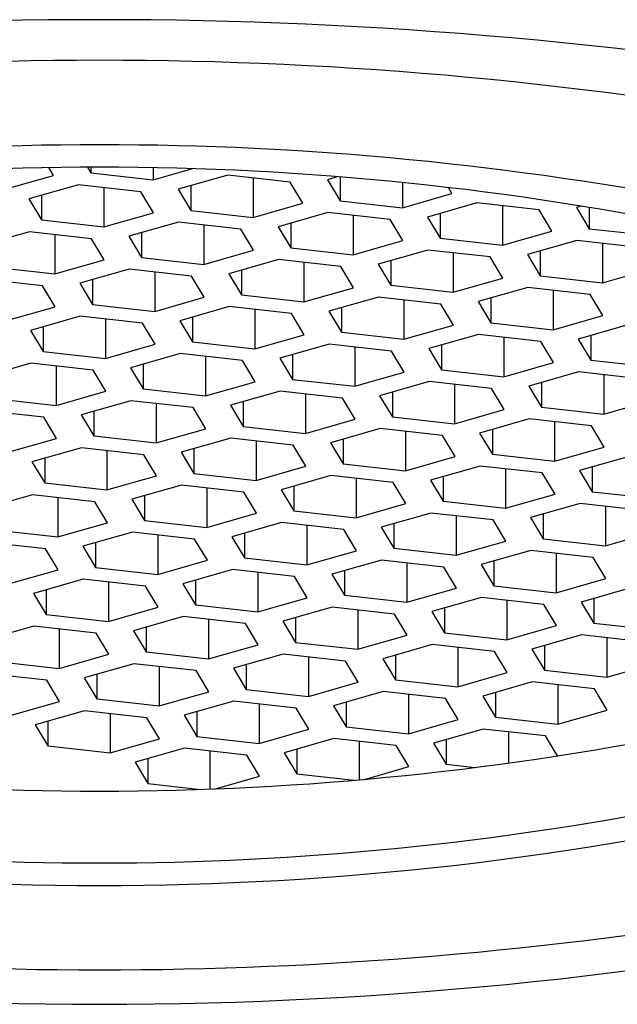
# Model space of a CAD drawing. Units: inches. Extents: x 4419.97 to 4422.36, y 432.85 to 436.89.
# Drawn here: x 4421.14 to 4421.3, y 433.61 to 433.87 of the extents above; entities that cross this region are included whole.
import ezdxf

# ---------------------------------------------------------------- set-up
doc = ezdxf.new("R2010")
doc.units = ezdxf.units.IN
doc.header["$LTSCALE"] = 0.6431102362
doc.header["$MEASUREMENT"] = 0
doc.layers.get('0').update_dxf_attribs({"color": 255, "linetype": 'CONTINUOUS'})

msp = doc.modelspace()

# ---------------------------------------------------------------- linework, layer by layer
for p, q in [((4421.13947021179, 433.8242520716761), (4421.15231493089, 433.8279134506761)), ((4421.15231493089, 433.8279134506761), (4421.151106327027, 433.8299239711797)), ((4421.161073746846, 433.8300288719311), (4421.161973012589, 433.8285329374761)), ((4421.161973012589, 433.830032026954), (4421.161973012589, 433.8285329374761)), ((4421.161973012589, 433.8285329374761), (4421.178102538489, 433.8267300188761)), ((4421.178102538489, 433.8299112914756), (4421.178102538489, 433.8267300188761)), ((4421.178102538489, 433.8267300188761), (4421.188378352384, 433.8296591330835)), ((4421.19741870189, 433.8279689924761), (4421.184573982689, 433.8243076133761)), ((4421.213548227789, 433.8261660737761), (4421.19741870189, 433.8279689924761)), ((4421.158786375189, 433.8254910452761), (4421.145941655989, 433.8218296661761)), ((4421.174915901089, 433.8236881265761), (4421.158786375189, 433.8254910452761)), ((4421.203988315489, 433.8272346571761), (4421.203988315489, 433.8170403969761)), ((4421.216833034589, 433.8207017759761), (4421.213548227789, 433.8261660737761)), ((4421.225964941305, 433.8275719069339), (4421.223206309489, 433.8267855606761)), ((4421.223206309489, 433.8267855606761), (4421.226491116389, 433.8213212628761)), ((4421.226491116389, 433.8275296597374), (4421.226491116389, 433.8213212628761)), ((4421.242620642289, 433.8260591730938), (4421.242620642289, 433.8195183442761)), ((4421.165355988789, 433.8247567099761), (4421.165355988789, 433.8145624497761)), ((4421.178200707889, 433.8182238287761), (4421.174915901089, 433.8236881265761)), ((4421.184573982689, 433.8243076133761), (4421.187858789589, 433.8188433155761)), ((4421.187858789589, 433.8252439454761), (4421.187858789589, 433.8188433155761)), ((4421.242620642289, 433.8195183442761), (4421.255465361389, 433.8231797232761)), ((4421.255465361389, 433.8231797232761), (4421.254517774576, 433.8247560401965)), ((4421.145941655989, 433.8218296661761), (4421.14922646289, 433.8163653683761)), ((4421.14922646289, 433.8227659982761), (4421.14922646289, 433.8163653683761)), ((4421.203988315489, 433.8170403969761), (4421.216833034589, 433.8207017759761)), ((4421.226491116389, 433.8213212628761), (4421.242620642289, 433.8195183442761)), ((4421.261936805689, 433.8207573177761), (4421.249092086489, 433.8170959386761)), ((4421.278066331589, 433.8189543990761), (4421.261936805689, 433.8207573177761)), ((4421.165355988789, 433.8145624497761), (4421.178200707889, 433.8182238287761)), ((4421.187858789589, 433.8188433155761), (4421.203988315489, 433.8170403969761)), ((4421.223304478889, 433.8182793705761), (4421.210459759689, 433.8146179914761)), ((4421.239434004789, 433.8164764518761), (4421.223304478889, 433.8182793705761)), ((4421.252376893389, 433.8180322707761), (4421.252376893389, 433.8116316408761)), ((4421.268506419289, 433.8200229824761), (4421.268506419289, 433.8098287222761)), ((4421.281351138389, 433.8134901012761), (4421.278066331589, 433.8189543990761)), ((4421.288963610515, 433.8199271183916), (4421.28772441319, 433.8195738859761)), ((4421.28772441319, 433.8195738859761), (4421.291009220089, 433.8141095881761)), ((4421.291009220089, 433.8195905400366), (4421.291009220089, 433.8141095881761)), ((4421.14922646289, 433.8163653683761), (4421.165355988789, 433.8145624497761)), ((4421.184672152189, 433.8158014233761), (4421.171827432989, 433.8121400442761)), ((4421.200801678089, 433.8139985046761), (4421.184672152189, 433.8158014233761)), ((4421.213744566589, 433.8155543235761), (4421.213744566589, 433.8091536936761)), ((4421.229874092489, 433.8175450352761), (4421.229874092489, 433.8073507750761)), ((4421.242718811589, 433.8110121540761), (4421.239434004789, 433.8164764518761)), ((4421.249092086489, 433.8170959386761), (4421.252376893389, 433.8116316408761)), ((4421.146039825489, 433.8133234761761), (4421.133195106289, 433.8096620970761)), ((4421.162169351389, 433.8115205574761), (4421.146039825489, 433.8133234761761)), ((4421.175112239889, 433.8130763763761), (4421.175112239889, 433.8066757464761)), ((4421.19124176579, 433.8150670880761), (4421.19124176579, 433.8048728278761)), ((4421.20408648489, 433.8085342068761), (4421.200801678089, 433.8139985046761)), ((4421.210459759689, 433.8146179914761), (4421.213744566589, 433.8091536936761)), ((4421.268506419289, 433.8098287222761), (4421.281351138389, 433.8134901012761)), ((4421.291009220089, 433.8141095881761), (4421.30713874599, 433.8123066695761)), ((4421.152609439089, 433.8125891408761), (4421.152609439089, 433.8023948806761)), ((4421.165454158189, 433.8060562596761), (4421.162169351389, 433.8115205574761)), ((4421.171827432989, 433.8121400442761), (4421.175112239889, 433.8066757464761)), ((4421.229874092489, 433.8073507750761), (4421.242718811589, 433.8110121540761)), ((4421.252376893389, 433.8116316408761), (4421.268506419289, 433.8098287222761)), ((4421.287822582689, 433.8110676959761), (4421.274977863489, 433.8074063168761)), ((4421.303952108589, 433.8092647772761), (4421.287822582689, 433.8110676959761)), ((4421.294392196289, 433.8103333606761), (4421.294392196289, 433.8001391004761)), ((4421.19124176579, 433.8048728278761), (4421.20408648489, 433.8085342068761)), ((4421.213744566589, 433.8091536936761), (4421.229874092489, 433.8073507750761)), ((4421.24919025599, 433.8085897486761), (4421.236345536789, 433.8049283695761)), ((4421.265319781889, 433.8067868299761), (4421.24919025599, 433.8085897486761)), ((4421.255759869589, 433.8078554133761), (4421.255759869589, 433.7976611531761)), ((4421.278262670389, 433.8083426489761), (4421.278262670389, 433.8019420190761)), ((4421.152609439089, 433.8023948806761), (4421.165454158189, 433.8060562596761)), ((4421.175112239889, 433.8066757464761), (4421.19124176579, 433.8048728278761)), ((4421.210557929189, 433.8061118014761), (4421.197713209989, 433.8024504223761)), ((4421.226687455089, 433.8043088827761), (4421.210557929189, 433.8061118014761)), ((4421.217127542789, 433.8053774661761), (4421.217127542789, 433.7951832059761)), ((4421.239630343689, 433.8058647016761), (4421.239630343689, 433.7994640717761)), ((4421.268604588689, 433.8013225321761), (4421.265319781889, 433.8067868299761)), ((4421.274977863489, 433.8074063168761), (4421.278262670389, 433.8019420190761)), ((4421.136479913189, 433.8041977992761), (4421.152609439089, 433.8023948806761)), ((4421.171925602489, 433.8036338542761), (4421.159080883289, 433.7999724751761)), ((4421.188055128389, 433.8018309355761), (4421.171925602489, 433.8036338542761)), ((4421.178495216089, 433.8028995189761), (4421.178495216089, 433.7927052587761)), ((4421.197713209989, 433.8024504223761), (4421.20099801689, 433.7969861245761)), ((4421.20099801689, 433.8033867544761), (4421.20099801689, 433.7969861245761)), ((4421.229972261889, 433.7988445849761), (4421.226687455089, 433.8043088827761)), ((4421.236345536789, 433.8049283695761), (4421.239630343689, 433.7994640717761)), ((4421.294392196289, 433.8001391004761), (4421.307236915389, 433.8038004794761)), ((4421.149422801689, 433.7993529883761), (4421.13329327579, 433.8011559070761)), ((4421.159080883289, 433.7999724751761), (4421.162365690189, 433.7945081773761)), ((4421.162365690189, 433.8009088072761), (4421.162365690189, 433.7945081773761)), ((4421.191339935189, 433.7963666377761), (4421.188055128389, 433.8018309355761)), ((4421.255759869589, 433.7976611531761), (4421.268604588689, 433.8013225321761)), ((4421.278262670389, 433.8019420190761), (4421.294392196289, 433.8001391004761)), ((4421.152707608489, 433.7938886905761), (4421.149422801689, 433.7993529883761)), ((4421.217127542789, 433.7951832059761), (4421.229972261889, 433.7988445849761)), ((4421.239630343689, 433.7994640717761), (4421.255759869589, 433.7976611531761)), ((4421.275076032889, 433.7989001267761), (4421.262231313689, 433.7952387476761)), ((4421.291205558789, 433.7970972080761), (4421.275076032889, 433.7989001267761)), ((4421.281645646489, 433.7981657914761), (4421.281645646489, 433.7879715312761)), ((4421.178495216089, 433.7927052587761), (4421.191339935189, 433.7963666377761)), ((4421.20099801689, 433.7969861245761), (4421.217127542789, 433.7951832059761)), ((4421.236443706189, 433.7964221795761), (4421.22359898699, 433.7927608004761)), ((4421.252573232089, 433.7946192608761), (4421.236443706189, 433.7964221795761)), ((4421.243013319789, 433.7956878442761), (4421.243013319789, 433.7854935840761)), ((4421.262231313689, 433.7952387476761), (4421.265516120589, 433.7897744498761)), ((4421.265516120589, 433.7961750797761), (4421.265516120589, 433.7897744498761)), ((4421.294490365589, 433.7916329102761), (4421.291205558789, 433.7970972080761)), ((4421.139862889389, 433.7902273115761), (4421.152707608489, 433.7938886905761)), ((4421.162365690189, 433.7945081773761), (4421.178495216089, 433.7927052587761)), ((4421.197811379489, 433.7939442323761), (4421.184966660289, 433.7902828532761)), ((4421.213940905389, 433.7921413136761), (4421.197811379489, 433.7939442323761)), ((4421.204380993089, 433.7932098970761), (4421.204380993089, 433.7830156368761)), ((4421.22359898699, 433.7927608004761), (4421.226883793889, 433.7872965026761)), ((4421.226883793889, 433.7936971325761), (4421.226883793889, 433.7872965026761)), ((4421.25585803889, 433.7891549630761), (4421.252573232089, 433.7946192608761)), ((4421.159179052789, 433.7914662851761), (4421.146334333589, 433.7878049060761)), ((4421.17530857869, 433.7896633664761), (4421.159179052789, 433.7914662851761)), ((4421.165748666389, 433.7907319498761), (4421.165748666389, 433.7805376896761)), ((4421.178593385489, 433.7841990686761), (4421.17530857869, 433.7896633664761)), ((4421.184966660289, 433.7902828532761), (4421.188251467189, 433.7848185554761)), ((4421.188251467189, 433.7912191853761), (4421.188251467189, 433.7848185554761)), ((4421.217225712189, 433.7866770158761), (4421.213940905389, 433.7921413136761)), ((4421.265516120589, 433.7897744498761), (4421.281645646489, 433.7879715312761)), ((4421.281645646489, 433.7879715312761), (4421.294490365589, 433.7916329102761)), ((4421.146334333589, 433.7878049060761), (4421.149619140489, 433.7823406082761)), ((4421.149619140489, 433.7887412381761), (4421.149619140489, 433.7823406082761)), ((4421.226883793889, 433.7872965026761), (4421.243013319789, 433.7854935840761)), ((4421.243013319789, 433.7854935840761), (4421.25585803889, 433.7891549630761)), ((4421.30096180999, 433.7892105048761), (4421.288117090789, 433.7855491257761)), ((4421.188251467189, 433.7848185554761), (4421.204380993089, 433.7830156368761)), ((4421.204380993089, 433.7830156368761), (4421.217225712189, 433.7866770158761)), ((4421.262329483189, 433.7867325576761), (4421.249484763989, 433.7830711785761)), ((4421.27845900909, 433.7849296389761), (4421.262329483189, 433.7867325576761)), ((4421.268899096789, 433.7859982223761), (4421.268899096789, 433.7758039621761)), ((4421.281743815889, 433.7794653411761), (4421.27845900909, 433.7849296389761)), ((4421.288117090789, 433.7855491257761), (4421.291401897689, 433.7800848279761)), ((4421.291401897689, 433.7864854578761), (4421.291401897689, 433.7800848279761)), ((4421.149619140489, 433.7823406082761), (4421.165748666389, 433.7805376896761)), ((4421.165748666389, 433.7805376896761), (4421.178593385489, 433.7841990686761)), ((4421.223697156489, 433.7842546104761), (4421.210852437289, 433.7805932313761)), ((4421.239826682389, 433.7824516917761), (4421.223697156489, 433.7842546104761)), ((4421.230266770089, 433.7835202751761), (4421.230266770089, 433.7733260149761)), ((4421.243111489189, 433.7769873939761), (4421.239826682389, 433.7824516917761)), ((4421.249484763989, 433.7830711785761), (4421.25276957089, 433.7776068807761)), ((4421.25276957089, 433.7840075106761), (4421.25276957089, 433.7776068807761)), ((4421.18506482979, 433.7817766632761), (4421.172220110589, 433.7781152841761)), ((4421.201194355689, 433.7799737445761), (4421.18506482979, 433.7817766632761)), ((4421.191634443389, 433.7810423279761), (4421.191634443389, 433.7708480677761)), ((4421.204479162489, 433.7745094467761), (4421.201194355689, 433.7799737445761)), ((4421.210852437289, 433.7805932313761), (4421.214137244189, 433.7751289335761)), ((4421.214137244189, 433.7815295634761), (4421.214137244189, 433.7751289335761)), ((4421.291401897689, 433.7800848279761), (4421.307531423589, 433.7782819093761)), ((4421.146432502989, 433.7792987159761), (4421.133587783789, 433.7756373368761)), ((4421.162562028889, 433.7774957972761), (4421.146432502989, 433.7792987159761)), ((4421.153002116589, 433.7785643806761), (4421.153002116589, 433.7683701204761)), ((4421.165846835689, 433.7720314994761), (4421.162562028889, 433.7774957972761)), ((4421.172220110589, 433.7781152841761), (4421.175504917489, 433.7726509863761)), ((4421.175504917489, 433.7790516162761), (4421.175504917489, 433.7726509863761)), ((4421.230266770089, 433.7733260149761), (4421.243111489189, 433.7769873939761)), ((4421.25276957089, 433.7776068807761), (4421.268899096789, 433.7758039621761)), ((4421.268899096789, 433.7758039621761), (4421.281743815889, 433.7794653411761)), ((4421.288215260189, 433.7770429357761), (4421.27537054099, 433.7733815566761)), ((4421.304344786089, 433.7752400170761), (4421.288215260189, 433.7770429357761)), ((4421.191634443389, 433.7708480677761), (4421.204479162489, 433.7745094467761)), ((4421.214137244189, 433.7751289335761), (4421.230266770089, 433.7733260149761)), ((4421.249582933489, 433.7745649885761), (4421.236738214289, 433.7709036094761)), ((4421.265712459389, 433.7727620698761), (4421.249582933489, 433.7745649885761)), ((4421.294784873789, 433.7763086004761), (4421.294784873789, 433.7661143402761)), ((4421.153002116589, 433.7683701204761), (4421.165846835689, 433.7720314994761)), ((4421.175504917489, 433.7726509863761), (4421.191634443389, 433.7708480677761)), ((4421.210950606689, 433.7720870412761), (4421.198105887489, 433.7684256621761)), ((4421.227080132589, 433.7702841225761), (4421.210950606689, 433.7720870412761)), ((4421.240023021189, 433.7718399415761), (4421.240023021189, 433.7654393116761)), ((4421.256152547089, 433.7738306532761), (4421.256152547089, 433.7636363930761)), ((4421.268997266189, 433.7672977720761), (4421.265712459389, 433.7727620698761)), ((4421.27537054099, 433.7733815566761), (4421.278655347889, 433.7679172588761)), ((4421.278655347889, 433.7743178887761), (4421.278655347889, 433.7679172588761)), ((4421.13687259069, 433.7701730390761), (4421.153002116589, 433.7683701204761)), ((4421.172318279989, 433.7696090940761), (4421.15947356079, 433.7659477149761)), ((4421.188447805889, 433.7678061753761), (4421.172318279989, 433.7696090940761)), ((4421.201390694389, 433.7693619942761), (4421.201390694389, 433.7629613643761)), ((4421.217520220289, 433.7713527059761), (4421.217520220289, 433.7611584457761)), ((4421.230364939389, 433.7648198247761), (4421.227080132589, 433.7702841225761)), ((4421.236738214289, 433.7709036094761), (4421.240023021189, 433.7654393116761)), ((4421.294784873789, 433.7661143402761), (4421.307629592889, 433.7697757192761)), ((4421.149815479189, 433.7653282281761), (4421.133685953289, 433.7671311468761)), ((4421.162758367689, 433.7668840470761), (4421.162758367689, 433.7604834171761)), ((4421.178887893589, 433.7688747587761), (4421.178887893589, 433.7586804985761)), ((4421.19173261269, 433.7623418775761), (4421.188447805889, 433.7678061753761)), ((4421.198105887489, 433.7684256621761), (4421.201390694389, 433.7629613643761)), ((4421.256152547089, 433.7636363930761), (4421.268997266189, 433.7672977720761)), ((4421.278655347889, 433.7679172588761), (4421.294784873789, 433.7661143402761)), ((4421.153100285989, 433.7598639303761), (4421.149815479189, 433.7653282281761)), ((4421.15947356079, 433.7659477149761), (4421.162758367689, 433.7604834171761)), ((4421.217520220289, 433.7611584457761), (4421.230364939389, 433.7648198247761)), ((4421.240023021189, 433.7654393116761), (4421.256152547089, 433.7636363930761)), ((4421.275468710489, 433.7648753666761), (4421.262623991289, 433.7612139875761)), ((4421.291598236389, 433.7630724479761), (4421.275468710489, 433.7648753666761)), ((4421.178887893589, 433.7586804985761), (4421.19173261269, 433.7623418775761)), ((4421.201390694389, 433.7629613643761), (4421.217520220289, 433.7611584457761)), ((4421.23683638379, 433.7623974194761), (4421.223991664589, 433.7587360403761)), ((4421.252965909689, 433.7605945007761), (4421.23683638379, 433.7623974194761)), ((4421.243405997389, 433.7616630841761), (4421.243405997389, 433.7514688239761)), ((4421.265908798189, 433.7621503196761), (4421.265908798189, 433.7557496897761)), ((4421.282038324089, 433.7641410313761), (4421.282038324089, 433.7539467711761)), ((4421.294883043189, 433.7576081501761), (4421.291598236389, 433.7630724479761)), ((4421.140255566889, 433.7562025513761), (4421.153100285989, 433.7598639303761)), ((4421.162758367689, 433.7604834171761), (4421.178887893589, 433.7586804985761)), ((4421.198204056989, 433.7599194721761), (4421.185359337789, 433.7562580930761)), ((4421.21433358289, 433.7581165534761), (4421.198204056989, 433.7599194721761)), ((4421.204773670589, 433.7591851368761), (4421.204773670589, 433.7489908766761)), ((4421.227276471489, 433.7596723724761), (4421.227276471489, 433.7532717425761)), ((4421.256250716489, 433.7551302029761), (4421.252965909689, 433.7605945007761)), ((4421.262623991289, 433.7612139875761), (4421.265908798189, 433.7557496897761)), ((4421.159571730289, 433.7574415249761), (4421.146727011089, 433.7537801458761)), ((4421.175701256189, 433.7556386062761), (4421.159571730289, 433.7574415249761)), ((4421.166141343889, 433.7567071896761), (4421.166141343889, 433.7465129294761)), ((4421.18864414469, 433.7571944251761), (4421.18864414469, 433.7507937952761)), ((4421.217618389689, 433.7526522556761), (4421.21433358289, 433.7581165534761)), ((4421.223991664589, 433.7587360403761), (4421.227276471489, 433.7532717425761)), ((4421.282038324089, 433.7539467711761), (4421.294883043189, 433.7576081501761)), ((4421.150011817989, 433.7547164779761), (4421.150011817989, 433.7483158480761)), ((4421.178986062989, 433.7501743084761), (4421.175701256189, 433.7556386062761)), ((4421.185359337789, 433.7562580930761), (4421.18864414469, 433.7507937952761)), ((4421.243405997389, 433.7514688239761), (4421.256250716489, 433.7551302029761)), ((4421.265908798189, 433.7557496897761), (4421.282038324089, 433.7539467711761)), ((4421.301354487489, 433.7551857447761), (4421.288509768289, 433.7515243656761)), ((4421.146727011089, 433.7537801458761), (4421.150011817989, 433.7483158480761)), ((4421.204773670589, 433.7489908766761), (4421.217618389689, 433.7526522556761)), ((4421.227276471489, 433.7532717425761), (4421.243405997389, 433.7514688239761)), ((4421.262722160689, 433.7527077974761), (4421.249877441489, 433.7490464183761)), ((4421.278851686589, 433.7509048787761), (4421.262722160689, 433.7527077974761)), ((4421.269291774289, 433.7519734621761), (4421.269291774289, 433.7417792019761)), ((4421.288509768289, 433.7515243656761), (4421.291794575189, 433.7460600678761)), ((4421.291794575189, 433.7524606977761), (4421.291794575189, 433.7460600678761)), ((4421.166141343889, 433.7465129294761), (4421.178986062989, 433.7501743084761)), ((4421.18864414469, 433.7507937952761), (4421.204773670589, 433.7489908766761)), ((4421.224089833989, 433.7502298502761), (4421.21124511479, 433.7465684711761)), ((4421.240219359889, 433.7484269315761), (4421.224089833989, 433.7502298502761)), ((4421.230659447589, 433.7494955149761), (4421.230659447589, 433.7393012547761)), ((4421.249877441489, 433.7490464183761), (4421.253162248389, 433.7435821205761)), ((4421.253162248389, 433.7499827504761), (4421.253162248389, 433.7435821205761)), ((4421.282136493389, 433.7454405809761), (4421.278851686589, 433.7509048787761)), ((4421.150011817989, 433.7483158480761), (4421.166141343889, 433.7465129294761)), ((4421.185457507289, 433.7477519030761), (4421.172612788089, 433.7440905239761)), ((4421.201587033189, 433.7459489843761), (4421.185457507289, 433.7477519030761)), ((4421.192027120889, 433.7470175677761), (4421.192027120889, 433.7368233075761)), ((4421.21124511479, 433.7465684711761), (4421.214529921689, 433.7411041733761)), ((4421.214529921689, 433.7475048032761), (4421.214529921689, 433.7411041733761)), ((4421.243504166689, 433.7429626337761), (4421.240219359889, 433.7484269315761)), ((4421.146825180489, 433.7452739558761), (4421.133980461289, 433.7416125767761)), ((4421.162954706389, 433.7434710371761), (4421.146825180489, 433.7452739558761)), ((4421.153394794089, 433.7445396205761), (4421.153394794089, 433.7343453603761)), ((4421.172612788089, 433.7440905239761), (4421.175897594989, 433.7386262261761)), ((4421.175897594989, 433.7450268560761), (4421.175897594989, 433.7386262261761)), ((4421.204871839989, 433.7404846865761), (4421.201587033189, 433.7459489843761)), ((4421.269291774289, 433.7417792019761), (4421.282136493389, 433.7454405809761)), ((4421.291794575189, 433.7460600678761), (4421.307924101089, 433.7442571492761)), ((4421.166239513189, 433.7380067393761), (4421.162954706389, 433.7434710371761)), ((4421.230659447589, 433.7393012547761), (4421.243504166689, 433.7429626337761)), ((4421.253162248389, 433.7435821205761), (4421.269291774289, 433.7417792019761)), ((4421.288607937789, 433.7430181756761), (4421.275763218589, 433.7393567965761)), ((4421.304737463689, 433.7412152569761), (4421.288607937789, 433.7430181756761)), ((4421.295177551389, 433.7422838403761), (4421.295177551389, 433.7320895801761)), ((4421.192027120889, 433.7368233075761), (4421.204871839989, 433.7404846865761)), ((4421.214529921689, 433.7411041733761), (4421.230659447589, 433.7393012547761)), ((4421.249975610989, 433.7405402283761), (4421.237130891789, 433.7368788492761)), ((4421.26610513689, 433.7387373096761), (4421.249975610989, 433.7405402283761)), ((4421.256545224589, 433.7398058930761), (4421.256545224589, 433.7296116328761)), ((4421.269389943689, 433.7332730118761), (4421.26610513689, 433.7387373096761)), ((4421.275763218589, 433.7393567965761), (4421.279048025489, 433.7338924987761)), ((4421.279048025489, 433.7402931286761), (4421.279048025489, 433.7338924987761)), ((4421.153394794089, 433.7343453603761), (4421.166239513189, 433.7380067393761)), ((4421.175897594989, 433.7386262261761), (4421.192027120889, 433.7368233075761)), ((4421.211343284289, 433.7380622811761), (4421.198498565089, 433.7344009020761)), ((4421.227472810189, 433.7362593624761), (4421.211343284289, 433.7380622811761)), ((4421.217912897889, 433.7373279458761), (4421.217912897889, 433.7271336856761)), ((4421.230757616989, 433.7307950646761), (4421.227472810189, 433.7362593624761)), ((4421.237130891789, 433.7368788492761), (4421.24041569869, 433.7314145514761)), ((4421.24041569869, 433.7378151813761), (4421.24041569869, 433.7314145514761)), ((4421.137265268189, 433.7361482789761), (4421.153394794089, 433.7343453603761)), ((4421.17271095759, 433.7355843339761), (4421.159866238389, 433.7319229548761)), ((4421.188840483489, 433.7337814152761), (4421.17271095759, 433.7355843339761)), ((4421.179280571189, 433.7348499986761), (4421.179280571189, 433.7246557384761)), ((4421.192125290289, 433.7283171174761), (4421.188840483489, 433.7337814152761)), ((4421.198498565089, 433.7344009020761), (4421.201783371989, 433.7289366042761)), ((4421.201783371989, 433.7353372341761), (4421.201783371989, 433.7289366042761)), ((4421.279048025489, 433.7338924987761), (4421.295177551389, 433.7320895801761)), ((4421.295177551389, 433.7320895801761), (4421.308022270489, 433.7357509591761)), ((4421.15020815669, 433.7313034680761), (4421.134078630789, 433.7331063867761)), ((4421.153492963489, 433.7258391702761), (4421.15020815669, 433.7313034680761)), ((4421.159866238389, 433.7319229548761), (4421.163151045289, 433.7264586570761)), ((4421.163151045289, 433.7328592869761), (4421.163151045289, 433.7264586570761)), ((4421.24041569869, 433.7314145514761), (4421.256545224589, 433.7296116328761)), ((4421.256545224589, 433.7296116328761), (4421.269389943689, 433.7332730118761)), ((4421.201783371989, 433.7289366042761), (4421.217912897889, 433.7271336856761)), ((4421.217912897889, 433.7271336856761), (4421.230757616989, 433.7307950646761)), ((4421.27586138799, 433.7308506064761), (4421.26301666879, 433.7271892273761)), ((4421.291990913889, 433.7290476877761), (4421.27586138799, 433.7308506064761)), ((4421.282431001589, 433.7301162711761), (4421.282431001589, 433.7199220109761)), ((4421.295275720689, 433.7235833899761), (4421.291990913889, 433.7290476877761)), ((4421.163151045289, 433.7264586570761), (4421.179280571189, 433.7246557384761)), ((4421.179280571189, 433.7246557384761), (4421.192125290289, 433.7283171174761)), ((4421.237229061289, 433.7283726592761), (4421.224384342089, 433.7247112801761)), ((4421.253358587189, 433.7265697405761), (4421.237229061289, 433.7283726592761)), ((4421.243798674889, 433.7276383239761), (4421.243798674889, 433.7174440637761)), ((4421.256643393989, 433.7211054427761), (4421.253358587189, 433.7265697405761)), ((4421.26301666879, 433.7271892273761), (4421.266301475689, 433.7217249295761)), ((4421.266301475689, 433.7281255594761), (4421.266301475689, 433.7217249295761)), ((4421.140648244389, 433.7221777912761), (4421.153492963489, 433.7258391702761)), ((4421.198596734489, 433.7258947120761), (4421.185752015289, 433.7222333329761)), ((4421.214726260389, 433.7240917933761), (4421.198596734489, 433.7258947120761)), ((4421.205166348089, 433.7251603767761), (4421.205166348089, 433.7149661165761)), ((4421.218011067189, 433.7186274955761), (4421.214726260389, 433.7240917933761)), ((4421.224384342089, 433.7247112801761), (4421.227669148989, 433.7192469823761)), ((4421.227669148989, 433.7256476122761), (4421.227669148989, 433.7192469823761)), ((4421.282431001589, 433.7199220109761), (4421.295275720689, 433.7235833899761)), ((4421.159964407789, 433.7234167647761), (4421.14711968859, 433.7197553856761)), ((4421.176093933689, 433.7216138460761), (4421.159964407789, 433.7234167647761)), ((4421.166534021389, 433.7226824294761), (4421.166534021389, 433.7124881692761)), ((4421.179378740489, 433.7161495482761), (4421.176093933689, 433.7216138460761)), ((4421.185752015289, 433.7222333329761), (4421.189036822189, 433.7167690351761)), ((4421.189036822189, 433.7231696650761), (4421.189036822189, 433.7167690351761)), ((4421.243798674889, 433.7174440637761), (4421.256643393989, 433.7211054427761)), ((4421.266301475689, 433.7217249295761), (4421.282431001589, 433.7199220109761)), ((4421.301747164989, 433.7211609845761), (4421.288902445789, 433.7174996054761)), ((4421.14711968859, 433.7197553856761), (4421.150404495489, 433.7142910878761)), ((4421.150404495489, 433.7206917177761), (4421.150404495489, 433.7142910878761)), ((4421.205166348089, 433.7149661165761), (4421.218011067189, 433.7186274955761)), ((4421.227669148989, 433.7192469823761), (4421.243798674889, 433.7174440637761)), ((4421.263114838289, 433.7186830373761), (4421.250270119089, 433.7150216582761)), ((4421.279244364189, 433.7168801186761), (4421.263114838289, 433.7186830373761)), ((4421.292187252689, 433.7184359375761), (4421.292187252689, 433.7120353076761)), ((4421.166534021389, 433.7124881692761), (4421.179378740489, 433.7161495482761)), ((4421.189036822189, 433.7167690351761), (4421.205166348089, 433.7149661165761)), ((4421.224482511589, 433.7162050901761), (4421.211637792389, 433.7125437110761)), ((4421.240612037489, 433.7144021714761), (4421.224482511589, 433.7162050901761)), ((4421.253554925989, 433.7159579903761), (4421.253554925989, 433.7095573604761)), ((4421.26968445189, 433.7179487020761), (4421.26968445189, 433.7077544418761)), ((4421.282529170989, 433.7114158208761), (4421.279244364189, 433.7168801186761)), ((4421.288902445789, 433.7174996054761), (4421.292187252689, 433.7120353076761)), ((4421.150404495489, 433.7142910878761), (4421.166534021389, 433.7124881692761)), ((4421.185850184789, 433.7137271429761), (4421.173005465589, 433.7100657638761)), ((4421.20197971069, 433.7119242242761), (4421.185850184789, 433.7137271429761)), ((4421.214922599289, 433.7134800431761), (4421.214922599289, 433.7070794132761)), ((4421.231052125189, 433.7154707548761), (4421.231052125189, 433.7052764946761)), ((4421.243896844289, 433.7089378736761), (4421.240612037489, 433.7144021714761)), ((4421.250270119089, 433.7150216582761), (4421.253554925989, 433.7095573604761)), ((4421.147217858089, 433.7112491956761), (4421.134373138889, 433.7075878165761)), ((4421.163347383989, 433.7094462769761), (4421.147217858089, 433.7112491956761)), ((4421.176290272489, 433.7110020959761), (4421.176290272489, 433.7046014660761)), ((4421.192419798389, 433.7129928076761), (4421.192419798389, 433.7027985474761)), ((4421.205264517489, 433.7064599264761), (4421.20197971069, 433.7119242242761)), ((4421.211637792389, 433.7125437110761), (4421.214922599289, 433.7070794132761)), ((4421.26968445189, 433.7077544418761), (4421.282529170989, 433.7114158208761)), ((4421.292187252689, 433.7120353076761), (4421.308316778589, 433.7102323890761)), ((4421.15378747169, 433.7105148603761), (4421.15378747169, 433.7003206001761)), ((4421.166632190789, 433.7039819791761), (4421.163347383989, 433.7094462769761)), ((4421.173005465589, 433.7100657638761), (4421.176290272489, 433.7046014660761)), ((4421.231052125189, 433.7052764946761), (4421.243896844289, 433.7089378736761)), ((4421.253554925989, 433.7095573604761), (4421.26968445189, 433.7077544418761)), ((4421.289000615289, 433.7089934154761), (4421.276155896089, 433.7053320363761)), ((4421.305130141189, 433.7071904967761), (4421.289000615289, 433.7089934154761)), ((4421.295570228889, 433.7082590801761), (4421.295570228889, 433.6980648199761)), ((4421.192419798389, 433.7027985474761), (4421.205264517489, 433.7064599264761)), ((4421.214922599289, 433.7070794132761), (4421.231052125189, 433.7052764946761)), ((4421.250368288489, 433.7065154682761), (4421.237523569289, 433.7028540891761)), ((4421.266497814389, 433.7047125495761), (4421.250368288489, 433.7065154682761)), ((4421.256937902089, 433.7057811329761), (4421.256937902089, 433.6955868727761)), ((4421.279440702989, 433.7062683684761), (4421.279440702989, 433.6998677385761)), ((4421.15378747169, 433.7003206001761), (4421.166632190789, 433.7039819791761)), ((4421.176290272489, 433.7046014660761), (4421.192419798389, 433.7027985474761)), ((4421.21173596179, 433.7040375209761), (4421.19889124259, 433.7003761418761)), ((4421.227865487689, 433.7022346022761), (4421.21173596179, 433.7040375209761)), ((4421.218305575389, 433.7033031856761), (4421.218305575389, 433.6931089254761)), ((4421.240808376189, 433.7037904212761), (4421.240808376189, 433.6973897913761)), ((4421.269782621189, 433.6992482517761), (4421.266497814389, 433.7047125495761)), ((4421.276155896089, 433.7053320363761), (4421.279440702989, 433.6998677385761)), ((4421.137657945789, 433.7021235187761), (4421.15378747169, 433.7003206001761)), ((4421.173103635089, 433.7015595737761), (4421.160258915889, 433.6978981946761)), ((4421.189233160989, 433.6997566550761), (4421.173103635089, 433.7015595737761)), ((4421.179673248689, 433.7008252384761), (4421.179673248689, 433.6906309782761)), ((4421.202176049489, 433.7013124739761), (4421.202176049489, 433.6949118440761)), ((4421.231150294489, 433.6967703044761), (4421.227865487689, 433.7022346022761)), ((4421.237523569289, 433.7028540891761), (4421.240808376189, 433.6973897913761)), ((4421.295570228889, 433.6980648199761), (4421.308414947989, 433.7017261989761)), ((4421.150600834189, 433.6972787078761), (4421.134471308289, 433.6990816265761)), ((4421.163543722789, 433.6988345267761), (4421.163543722789, 433.6924338968761)), ((4421.192517967789, 433.6942923572761), (4421.189233160989, 433.6997566550761)), ((4421.19889124259, 433.7003761418761), (4421.202176049489, 433.6949118440761)), ((4421.256937902089, 433.6955868727761), (4421.269782621189, 433.6992482517761)), ((4421.279440702989, 433.6998677385761), (4421.295570228889, 433.6980648199761)), ((4421.153885640989, 433.6918144100761), (4421.150600834189, 433.6972787078761)), ((4421.160258915889, 433.6978981946761), (4421.163543722789, 433.6924338968761)), ((4421.218305575389, 433.6931089254761), (4421.231150294489, 433.6967703044761)), ((4421.240808376189, 433.6973897913761), (4421.256937902089, 433.6955868727761)), ((4421.276254065589, 433.6968258463761), (4421.263409346389, 433.6931644672761)), ((4421.292383591489, 433.6950229276761), (4421.276254065589, 433.6968258463761)), ((4421.282823679189, 433.6960915110761), (4421.282823679189, 433.6858972508761)), ((4421.179673248689, 433.6906309782761), (4421.192517967789, 433.6942923572761)), ((4421.202176049489, 433.6949118440761), (4421.218305575389, 433.6931089254761)), ((4421.237621738789, 433.6943478991761), (4421.224777019589, 433.6906865200761)), ((4421.25375126469, 433.6925449804761), (4421.237621738789, 433.6943478991761)), ((4421.244191352389, 433.6936135638761), (4421.244191352389, 433.6834193036761)), ((4421.263409346389, 433.6931644672761), (4421.266694153289, 433.6877001694761)), ((4421.266694153289, 433.6941007993761), (4421.266694153289, 433.6877001694761)), ((4421.295668398289, 433.6895586298761), (4421.292383591489, 433.6950229276761)), ((4421.141040921889, 433.6881530310761), (4421.153885640989, 433.6918144100761)), ((4421.163543722789, 433.6924338968761), (4421.179673248689, 433.6906309782761)), ((4421.198989412089, 433.6918699518761), (4421.186144692889, 433.6882085727761)), ((4421.215118937989, 433.6900670331761), (4421.198989412089, 433.6918699518761)), ((4421.20555902569, 433.6911356165761), (4421.20555902569, 433.6809413563761)), ((4421.224777019589, 433.6906865200761), (4421.228061826489, 433.6852222222761)), ((4421.228061826489, 433.6916228521761), (4421.228061826489, 433.6852222222761)), ((4421.257036071489, 433.6870806826761), (4421.25375126469, 433.6925449804761)), ((4421.160357085389, 433.6893920046761), (4421.147512366189, 433.6857306255761)), ((4421.176486611289, 433.6875890859761), (4421.160357085389, 433.6893920046761)), ((4421.166926698989, 433.6886576693761), (4421.166926698989, 433.6784634091761)), ((4421.186144692889, 433.6882085727761), (4421.189429499789, 433.6827442749761)), ((4421.189429499789, 433.6891449048761), (4421.189429499789, 433.6827442749761)), ((4421.21840374479, 433.6846027353761), (4421.215118937989, 433.6900670331761)), ((4421.282823679189, 433.6858972508761), (4421.295668398289, 433.6895586298761)), ((4421.147512366189, 433.6857306255761), (4421.150797173089, 433.6802663277761)), ((4421.150797173089, 433.6866669576761), (4421.150797173089, 433.6802663277761)), ((4421.179771418089, 433.6821247881761), (4421.176486611289, 433.6875890859761)), ((4421.228061826489, 433.6852222222761), (4421.244191352389, 433.6834193036761)), ((4421.244191352389, 433.6834193036761), (4421.257036071489, 433.6870806826761)), ((4421.266694153289, 433.6877001694761), (4421.282823679189, 433.6858972508761)), ((4421.189429499789, 433.6827442749761), (4421.20555902569, 433.6809413563761)), ((4421.20555902569, 433.6809413563761), (4421.21840374479, 433.6846027353761)), ((4421.26350751579, 433.6846582772761), (4421.250662796589, 433.6809968981761)), ((4421.279637041689, 433.6828553585761), (4421.26350751579, 433.6846582772761)), ((4421.270077129389, 433.6839239419761), (4421.270077129389, 433.6758497140583)), ((4421.282736554997, 433.6776992977224), (4421.279637041689, 433.6828553585761)), ((4421.150797173089, 433.6802663277761), (4421.166926698989, 433.6784634091761)), ((4421.166926698989, 433.6784634091761), (4421.179771418089, 433.6821247881761)), ((4421.224875189089, 433.6821803300761), (4421.212030469889, 433.6785189509761)), ((4421.241004714989, 433.6803774113761), (4421.224875189089, 433.6821803300761)), ((4421.231444802689, 433.6814459947761), (4421.231444802689, 433.6715133756337)), ((4421.244289521789, 433.6749131135761), (4421.241004714989, 433.6803774113761)), ((4421.250662796589, 433.6809968981761), (4421.253947603489, 433.6755326003761)), ((4421.253947603489, 433.6819332302761), (4421.253947603489, 433.6755326003761)), ((4421.186242862289, 433.6797023827761), (4421.173398143089, 433.6760410036761)), ((4421.202372388189, 433.6778994640761), (4421.186242862289, 433.6797023827761)), ((4421.192812475889, 433.6789680474761), (4421.192812475889, 433.6691236434584)), ((4421.205657194989, 433.6724351662761), (4421.202372388189, 433.6778994640761)), ((4421.212030469889, 433.6785189509761), (4421.215315276789, 433.6730546531761)), ((4421.215315276789, 433.6794552830761), (4421.215315276789, 433.6730546531761)), ((4421.173398143089, 433.6760410036761), (4421.176682949989, 433.6705767058761)), ((4421.176682949989, 433.6769773357761), (4421.176682949989, 433.6705767058761)), ((4421.253947603489, 433.6755326003761), (4421.261378250627, 433.6747020209768)), ((4421.215315276789, 433.6730546531761), (4421.230122438806, 433.6713995451476)), ((4421.232771300584, 433.6716298519565), (4421.244289521789, 433.6749131135761)), ((4421.176682949989, 433.6705767058761), (4421.190434009048, 433.66903964643)), ((4421.194227268229, 433.6691770729316), (4421.205657194989, 433.6724351662761))]:
    msp.add_line(p, q)
for centre, radius, start, end in [((4421.164240499133, 432.6591328098233), 1.209053877052769, 79.87029460505957, 100.1297053949404), ((4421.164249590436, 432.8291717963216), 1.028513031205845, 79.3481082191937, 100.6518917808063), ((4421.164241520801, 433.0025815358368), 0.8332402554301181, 78.9476861056869, 101.0523138943131), ((4421.164240709619, 433.0555188961047), 0.7745164506373006, 78.14389459963355, 101.8561054003664), ((4421.164238620362, 434.4445068812732), 0.7759095505946203, 258.2743735708639, 281.7256264291361), ((4421.164237869255, 434.4521054496485), 0.8079386526367682, 256.8473630173901, 283.1526369826099), ((4421.164237889206, 434.4293318738301), 0.7793400223136581, 258.6022814382639, 281.3977185617361), ((4421.16424333439, 434.690201028336), 1.076775613459913, 258.0096818723507, 281.9903181276493), ((4421.164239311162, 434.6641441625274), 1.041801762251238, 260.4046257214343, 279.5953742785657)]:
    msp.add_arc(centre, radius, start, end)

doc.saveas('drawing.dxf')
